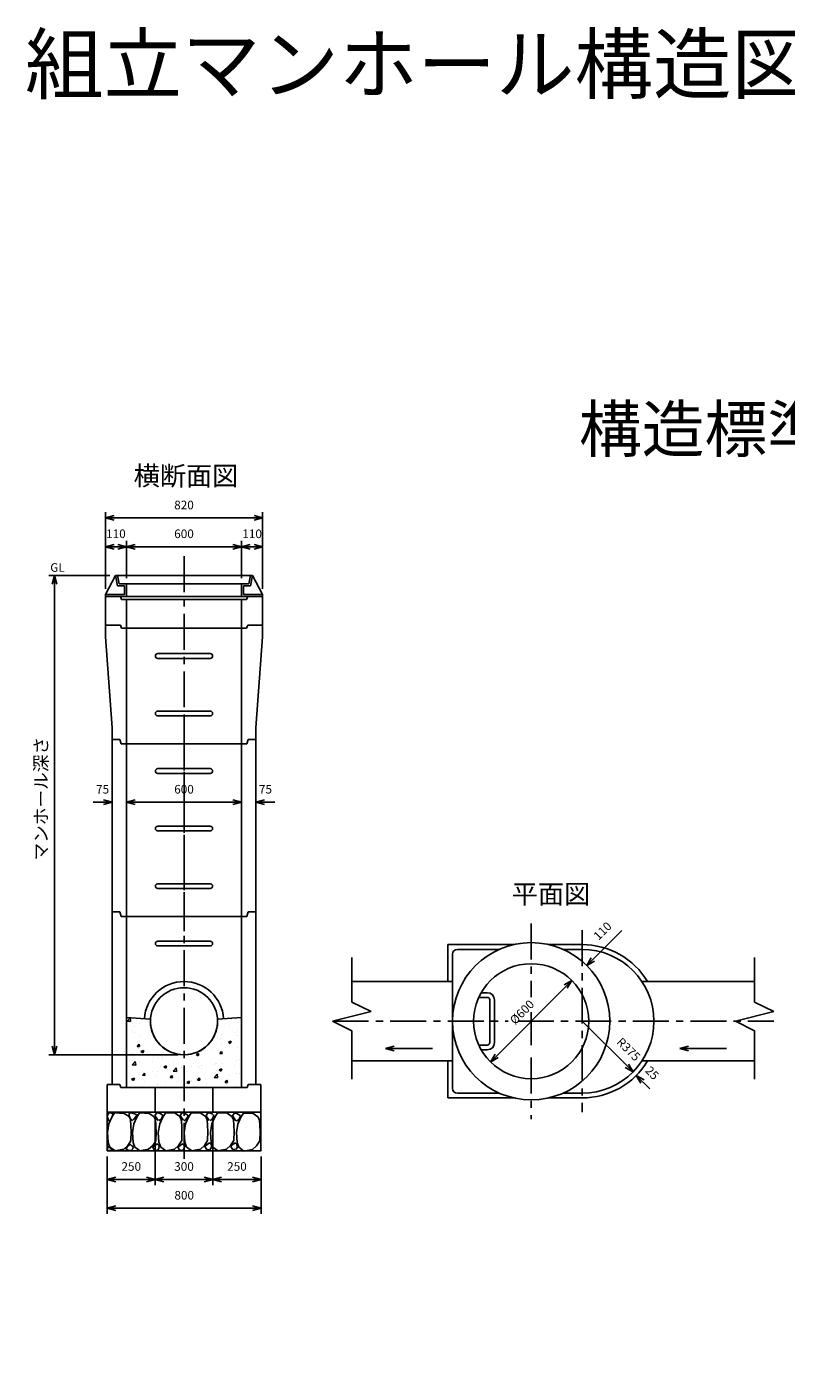
# Model space of a CAD drawing. Extents: x 2136 to 9288, y 943 to 7964.
# Drawn here: x 2136 to 6094, y 943 to 7964 of the extents above; entities that cross this region are included whole.
import ezdxf
from ezdxf.enums import TextEntityAlignment as Align

# ---------------------------------------------------------------- set-up
doc = ezdxf.new("R2010")
doc.units = 0
doc.header["$LTSCALE"] = 150
doc.linetypes.add('CENTER', pattern=[2, 1.25, -0.25, 0.25, -0.25])
doc.layers.get('0').update_dxf_attribs({"linetype": 'CONTINUOUS'})
for name, color, linetype in [('HATCH', 4, 'CONTINUOUS'), ('ITTEN', 1, 'CENTER'), ('JISSEN', 7, 'CONTINUOUS'), ('SAISEN', 4, 'CONTINUOUS'), ('SUNPOU', 3, 'CONTINUOUS'), ('TEXT', 3, 'CONTINUOUS')]:
    doc.layers.add(name, color=color, linetype=linetype)
doc.styles.add('K', font='ROMANS', dxfattribs={"bigfont": 'EXTFONT'})

# ---------------------------------------------------------------- blocks, each defined once
blk = doc.blocks.new('*X6')
at = {"color": 0}
for p, q in [((3558.323613, 12693.232589), (3573.901312, 12709.467899)), ((3576.120976, 12690.469982), (3573.911339, 12709.463944)), ((3555.937626, 12693.503825), (3555.937626, 12693.503825)), ((3558.323612, 12693.232589), (3576.110963, 12690.473939)), ((3587.129507, 12643.121983), (3587.129507, 12643.121983)), ((3598.107198, 12666.638845), (3598.107198, 12666.638845)), ((3599.683314, 12706.357607), (3599.683314, 12706.357607)), ((3624.364256, 12682.108529), (3624.364256, 12682.108529)), ((3662.702113, 12688.992851), (3662.702113, 12688.992851)), ((3672.88376, 12644.039038), (3672.88376, 12644.039038)), ((3678.834998, 12679.645882), (3679.862994, 12680.040493)), ((3678.835001, 12679.645878), (3679.946296, 12678.8963)), ((4025.165147, 12648.594948), (4025.165147, 12648.594948)), ((4033.395689, 12672.406118), (4033.395689, 12672.406118)), ((4051.318263, 12693.860886), (4051.318263, 12693.860886)), ((4089.760062, 12670.948954), (4089.760062, 12670.948954)), ((4101.386229, 12700.452459), (4101.386229, 12700.452459)), ((4131.929634, 12644.083973), (4131.929634, 12644.083973)), ((4136.083035, 12686.488237), (4136.083035, 12686.488237)), ((3597.137372, 12634.066837), (3597.137372, 12634.066837)), ((3610.712324, 12561.025194), (3620.354138, 12572.515861)), ((3622.676427, 12559.976448), (3620.363914, 12572.512985)), ((3621.932285, 12615.529759), (3621.932285, 12615.529759)), ((3622.911776, 12587.33108), (3622.911776, 12587.33108)), ((4030.963718, 12605.827347), (4030.963718, 12605.827347)), ((4045.420977, 12603.873212), (4045.420977, 12603.873212)), ((4048.772321, 12621.570116), (4048.772321, 12621.570116)), ((4049.969725, 12569.287183), (4049.969725, 12569.287183)), ((4085.642295, 12583.104557), (4099.646002, 12588.480076)), ((4085.642299, 12583.104553), (4095.590749, 12576.394238)), ((4095.600535, 12576.39103), (4099.6558, 12588.476861)), ((4124.518709, 12631.542317), (4124.518709, 12631.542317)), ((4133.651064, 12619.909466), (4133.651064, 12619.909466)), ((3578.872041, 12523.789226), (3578.872041, 12523.789226)), ((3610.712329, 12561.025194), (3622.666666, 12559.979325)), ((3619.500314, 12548.950988), (3619.500314, 12548.950988)), ((3620.269852, 12565.156696), (3620.269852, 12565.156696)), ((3630.171931, 12534.615873), (3644.175638, 12539.991392)), ((3630.171934, 12534.615869), (3640.120385, 12527.905554)), ((3640.130137, 12527.902703), (3644.185402, 12539.988533)), ((3693.96602, 12502.903391), (3693.96602, 12502.903391)), ((3695.509275, 12543.810222), (3695.509275, 12543.810222)), ((3723.37769, 12563.946249), (3723.37769, 12563.946249)), ((3743.432302, 12499.896859), (3743.432302, 12499.896859)), ((3744.033986, 12509.494963), (3744.033986, 12509.494963)), ((3754.164361, 12548.474767), (3754.312559, 12548.651383)), ((3754.164366, 12548.474767), (3754.62409, 12548.434547)), ((3819.780373, 12519.467164), (3819.780373, 12519.467164)), ((3823.633066, 12511.449596), (3823.633066, 12511.449596)), ((3917.597819, 12518.598326), (3931.601525, 12523.973845)), ((3917.597822, 12518.598322), (3927.546273, 12511.888007)), ((3924.65437, 12524.253316), (3924.65437, 12524.253316)), ((3927.556009, 12511.884931), (3931.611274, 12523.970761)), ((3946.090448, 12536.096201), (3946.090448, 12536.096201)), ((3976.70677, 12539.938852), (3976.70677, 12539.938852)), ((3996.158414, 12542.687774), (3996.158414, 12542.687774)), ((4028.531747, 12539.248577), (4028.531747, 12539.248577)), ((4041.068434, 12523.373913), (4050.710248, 12534.86458)), ((4041.068439, 12523.373913), (4053.022775, 12522.328044)), ((4053.032503, 12522.324829), (4050.719991, 12534.861366)), ((4071.904801, 12552.659975), (4071.904801, 12552.659975)), ((4093.344004, 12559.959848), (4093.344004, 12559.959848)), ((4131.219093, 12553.330695), (4131.219093, 12553.330695)), ((3567.655945, 12486.274354), (3567.655945, 12486.274354)), ((3583.964831, 12485.13201), (3583.964831, 12485.13201)), ((3584.839432, 12465.305066), (3602.626783, 12462.546416)), ((3584.839433, 12465.305066), (3600.417132, 12481.540376)), ((3602.636615, 12462.542472), (3600.426978, 12481.536434)), ((3617.068343, 12482.372217), (3617.068343, 12482.372217)), ((3626.134404, 12458.26703), (3626.134404, 12458.26703)), ((3626.795068, 12479.875862), (3626.795068, 12479.875862)), ((3690.729319, 12480.621036), (3690.729319, 12480.621036)), ((3691.420078, 12430.612621), (3691.420078, 12430.612621)), ((3718.513748, 12430.788707), (3718.513748, 12430.788707)), ((3720.945719, 12497.367478), (3720.945719, 12497.367478)), ((3732.898891, 12453.756055), (3732.898891, 12453.756055)), ((3749.553342, 12454.092095), (3763.557048, 12459.467614)), ((3749.553345, 12454.092091), (3759.501796, 12447.381776)), ((3759.511483, 12447.378831), (3763.566748, 12459.464662)), ((3767.166466, 12440.584822), (3767.166466, 12440.584822)), ((3797.493806, 12476.110062), (3797.493806, 12476.110062)), ((3798.287642, 12432.201263), (3816.074993, 12429.442613)), ((3798.287643, 12432.201263), (3813.865342, 12448.436573)), ((3816.084795, 12429.438535), (3813.875158, 12448.432497)), ((3819.814234, 12429.905713), (3819.814234, 12429.905713)), ((3821.201095, 12444.870826), (3821.201095, 12444.870826)), ((3839.663378, 12449.245081), (3839.663378, 12449.245081)), ((3893.476541, 12457.213859), (3893.476541, 12457.213859)), ((3904.258293, 12471.599087), (3904.258293, 12471.599087)), ((3922.222399, 12457.674545), (3922.222399, 12457.674545)), ((3936.451468, 12449.92671), (3936.451468, 12449.92671)), ((3943.544506, 12463.805432), (3943.544506, 12463.805432)), ((3946.427865, 12444.734107), (3946.427865, 12444.734107)), ((4011.02278, 12467.088113), (4011.02278, 12467.088113)), ((4019.290894, 12473.777633), (4019.290894, 12473.777633)), ((4026.099776, 12472.669806), (4026.099776, 12472.669806)), ((4036.979229, 12438.074547), (4050.982935, 12443.450067)), ((4036.979232, 12438.074544), (4046.927683, 12431.364229)), ((4046.937355, 12431.361059), (4050.99262, 12443.44689)), ((4053.088702, 12469.947706), (4053.088702, 12469.947706)), ((4053.192352, 12440.223132), (4053.192352, 12440.223132)), ((4117.787267, 12462.577139), (4117.787267, 12462.577139)), ((4128.787122, 12486.751924), (4128.787122, 12486.751924)), ((4145.600969, 12490.40667), (4145.600969, 12490.40667)), ((3581.508865, 12389.585864), (3595.512571, 12394.961383)), ((3581.508868, 12389.58586), (3591.457319, 12382.875545)), ((3586.539766, 12389.86372), (3586.539766, 12389.86372)), ((3591.466958, 12382.872732), (3595.522223, 12394.958563)), ((3614.636372, 12415.793446), (3614.636372, 12415.793446)), ((3638.462591, 12410.586767), (3648.104405, 12422.077434)), ((3638.462596, 12410.586768), (3650.416932, 12409.540899)), ((3641.352113, 12424.021048), (3641.352113, 12424.021048)), ((3650.426576, 12409.538), (3648.114063, 12422.074537)), ((3650.938982, 12378.959265), (3650.938982, 12378.959265)), ((3703.177, 12409.884717), (3703.177, 12409.884717)), ((3714.552558, 12361.70248), (3714.552558, 12361.70248)), ((3716.081777, 12364.209936), (3716.081777, 12364.209936)), ((3757.703469, 12374.448291), (3757.703469, 12374.448291)), ((3781.914628, 12398.03634), (3791.556442, 12409.527007)), ((3781.914632, 12398.036341), (3793.868969, 12396.990472)), ((3793.878601, 12396.98746), (3791.566089, 12409.523997)), ((3818.769124, 12378.292055), (3818.769124, 12378.292055)), ((3840.862633, 12378.331516), (3840.862633, 12378.331516)), ((3864.467956, 12369.937317), (3864.467956, 12369.937317)), ((3868.934752, 12373.568317), (3882.938459, 12378.943836)), ((3868.934755, 12373.568313), (3878.883206, 12366.857998)), ((3878.89283, 12366.85496), (3882.948095, 12378.940791)), ((3890.930599, 12384.923089), (3890.930599, 12384.923089)), ((3919.790428, 12391.095774), (3919.790428, 12391.095774)), ((3925.366664, 12385.485913), (3935.008478, 12396.97658)), ((3925.366669, 12385.485914), (3937.321005, 12384.440045)), ((3937.330627, 12384.436921), (3935.018115, 12396.973457)), ((3966.676986, 12394.89529), (3966.676986, 12394.89529)), ((3971.232444, 12365.426342), (3971.232444, 12365.426342)), ((4011.735852, 12399.09746), (4029.523203, 12396.33881)), ((4011.735853, 12399.09746), (4027.313552, 12415.33277)), ((4023.667805, 12406.091035), (4023.667805, 12406.091035)), ((4029.532975, 12396.334599), (4027.323338, 12415.328561)), ((4068.818701, 12372.935486), (4078.460515, 12384.426153)), ((4068.818705, 12372.935487), (4080.773042, 12371.889618)), ((4077.996931, 12360.915368), (4077.996931, 12360.915368)), ((4080.782653, 12371.886381), (4078.47014, 12384.422918)), ((4092.987062, 12411.524327), (4092.987062, 12411.524327)), ((4126.355151, 12420.173154), (4126.355151, 12420.173154)), ((4143.055027, 12418.1159), (4143.055027, 12418.1159)), ((3612.204401, 12349.214675), (3612.204401, 12349.214675)), ((3638.806171, 12351.730278), (3638.806171, 12351.730278)), ((4044.831236, 12350.614949), (4044.831236, 12350.614949)), ((4123.92318, 12353.594383), (4123.92318, 12353.594383))]:
    blk.add_line(p, q, dxfattribs=at)
blk = doc.blocks.new('ARROWANG')
at = {"layer": 'SUNPOU'}
for q in [(-1.5, 0.401924), (-1.5, -0.401924)]:
    blk.add_line((0, 0), q, dxfattribs=at)

msp = doc.modelspace()

# ---------------------------------------------------------------- linework, layer by layer
at = {"layer": 'HATCH'}
for points in [[(2564.235248, 2256.741862), (2560.046093, 2268.021848), (2555.019107, 2283.403646), (2563.397417, 2300.323624), (2573.45139, 2300.323624), (2585.181025, 2294.170905), (2583.505363, 2290.069092), (2575.964883, 2273.149114), (2569.262235, 2260.843675), (2564.235248, 2256.741862)], [(2593.559335, 2102.92388), (2568.424404, 2121.382038), (2559.208262, 2145.992915), (2555.856938, 2197.778303), (2563.397417, 2242.898244), (2578.478376, 2277.763653), (2592.721504, 2300.323624), (2642.991367, 2297.247264), (2668.126299, 2280.327286), (2675.666778, 2264.945488), (2678.180272, 2233.156438), (2679.018103, 2201.880115), (2678.180272, 2154.709268), (2661.42365, 2129.585664), (2640.477874, 2110.102053), (2594.397166, 2101.898427)], [(2688.234244, 2260.843675), (2675.666778, 2268.021848), (2668.126299, 2284.429099), (2668.126299, 2296.221811), (2678.180272, 2299.810897), (2697.450386, 2294.683631), (2710.017852, 2289.043639), (2702.477372, 2277.763653), (2692.423399, 2266.996394), (2687.396413, 2261.356402)], [(2723.594057, 2102.968705), (2698.459126, 2121.426863), (2689.242984, 2146.03774), (2685.89166, 2197.823127), (2693.432139, 2242.943069), (2708.513098, 2277.808478), (2722.756226, 2300.368449), (2773.026089, 2297.292089), (2798.161021, 2280.372111), (2805.7015, 2264.990313), (2808.214993, 2233.201263), (2809.052825, 2201.92494), (2808.214993, 2154.754092), (2791.458372, 2129.630488), (2770.512596, 2110.146877), (2724.431888, 2101.943252)], [(2820.068396, 2260.843675), (2805.825268, 2281.865466), (2804.987437, 2290.069092), (2812.527916, 2300.323624), (2825.095382, 2298.785444), (2834.311524, 2294.683631), (2842.689834, 2288.530912), (2842.689834, 2280.327286), (2836.825017, 2271.098207), (2830.9602, 2263.920035), (2824.257551, 2259.818222)], [(2858.68163, 2103.43705), (2833.546698, 2121.895208), (2824.330556, 2146.506085), (2820.979232, 2198.291472), (2828.519712, 2243.411414), (2843.600671, 2278.276823), (2857.843798, 2300.836794), (2908.113662, 2297.760434), (2933.248593, 2280.840456), (2940.789073, 2265.458658), (2943.302566, 2233.669608), (2944.140397, 2202.393285), (2943.302566, 2155.222437), (2926.545945, 2130.098834), (2905.600168, 2110.615223), (2859.519461, 2102.411597)], [(2951.826688, 2260.242038), (2937.58356, 2281.263829), (2936.745729, 2289.467454), (2944.286208, 2299.721987), (2956.853674, 2298.183807), (2966.069816, 2294.081994), (2974.448126, 2287.929275), (2974.448126, 2279.725649), (2968.583309, 2270.49657), (2962.718491, 2263.318398), (2956.015843, 2259.216585)], [(2993.178807, 2103.489021), (2968.043875, 2121.947179), (2958.827734, 2146.558056), (2955.47641, 2198.343443), (2963.016889, 2243.463385), (2978.097848, 2278.328794), (2992.340976, 2300.888765), (3042.610839, 2297.812405), (3067.745771, 2280.892427), (3075.28625, 2265.510629), (3077.799743, 2233.721579), (3078.637574, 2202.445256), (3077.799743, 2155.274408), (3061.043122, 2130.150805), (3040.097346, 2110.667194), (2994.016638, 2102.463568)], [(3086.844976, 2260.637369), (3072.601848, 2281.65916), (3071.764017, 2289.862786), (3079.304496, 2300.117318), (3091.871962, 2298.579138), (3101.088104, 2294.477325), (3109.466414, 2288.324606), (3109.466414, 2280.12098), (3103.601597, 2270.891901), (3097.73678, 2263.713729), (3091.034131, 2259.611916)], [(3130.241282, 2103.489021), (3105.10635, 2121.947179), (3095.890209, 2146.558056), (3092.538884, 2198.343443), (3100.079364, 2243.463385), (3115.160323, 2278.328794), (3129.403451, 2300.888765), (3179.673314, 2297.812405), (3204.808245, 2280.892427), (3212.348725, 2265.510629), (3214.862218, 2233.721579), (3215.700049, 2202.445256), (3214.862218, 2155.274408), (3198.105597, 2130.150805), (3177.159821, 2110.667194), (3131.079113, 2102.463568)], [(3224.916191, 2258.451989), (3210.673063, 2279.47378), (3209.835232, 2287.677405), (3217.375711, 2297.931938), (3229.943177, 2296.393758), (3239.159319, 2292.291945), (3247.537629, 2286.139226), (3247.537629, 2277.9356), (3241.672812, 2268.706521), (3235.807994, 2261.528348), (3229.105346, 2257.426536)], [(3265.725757, 2101.950841), (3240.590825, 2120.408999), (3231.374684, 2145.019876), (3228.023359, 2196.805263), (3235.563839, 2241.925205), (3250.644798, 2276.790614), (3264.887926, 2299.350585), (3315.157789, 2296.274225), (3340.29272, 2279.354247), (3347.8332, 2263.972449), (3350.346693, 2232.183399), (3351.184524, 2200.907076), (3350.346693, 2153.736228), (3333.590072, 2128.612625), (3312.644296, 2109.129014), (3266.563588, 2100.925388)], [(2582.667532, 2102.92388), (2555.856938, 2102.92388), (2555.019107, 2112.665686), (2563.397417, 2126.509304), (2568.424404, 2119.843858), (2580.154038, 2108.563873), (2580.154038, 2102.92388)], [(2679.855934, 2102.92388), (2667.288468, 2102.92388), (2651.369678, 2112.665686), (2662.261482, 2127.022031), (2674.828947, 2136.25111), (2683.207258, 2128.560211), (2689.909906, 2123.945671), (2687.396413, 2112.665686), (2680.693765, 2105.487513)], [(2814.943506, 2103.979512), (2799.862547, 2106.543145), (2791.484236, 2120.386763), (2802.37604, 2130.128569), (2814.943506, 2138.844921), (2823.321816, 2130.128569), (2824.997479, 2124.488576), (2824.159647, 2113.721318), (2817.456999, 2103.979512)], [(2946.871017, 2104.536768), (2931.790058, 2107.100401), (2923.411747, 2120.944019), (2934.303551, 2130.685825), (2946.871017, 2139.402177), (2955.249327, 2130.685825), (2956.924989, 2125.045832), (2956.087158, 2114.278573), (2949.38451, 2104.536768)], [(3087.633976, 2108.10356), (3072.553017, 2110.667194), (3064.174706, 2124.510812), (3075.06651, 2134.252617), (3087.633976, 2142.96897), (3096.012286, 2134.252617), (3097.687948, 2128.612625), (3096.850117, 2117.845366), (3090.147469, 2108.10356)], [(3222.28062, 2108.661112), (3207.199661, 2111.224745), (3198.82135, 2125.068363), (3209.713154, 2134.810169), (3222.28062, 2143.526521), (3230.65893, 2134.810169), (3232.334592, 2129.170176), (3231.496761, 2118.402917), (3224.794113, 2108.661112)]]:
    msp.add_lwpolyline(points, dxfattribs=at)
at = {"layer": 'ITTEN'}
for p, q in [((2954.890436, 5202.887257), (2954.890436, 3835.729024)), ((2954.890436, 4347.887257), (2954.890436, 4019.435374)), ((2954.890436, 4050.729024), (2954.890436, 3250.729024)), ((2954.890436, 3948.200172), (2954.890436, 3247.887257)), ((2954.890436, 3447.887257), (2954.890436, 2347.887257)), ((4764.890436, 3287.887257), (4764.890436, 2902.742822)), ((5029.890436, 3252.887257), (5029.890436, 2302.887257)), ((4764.890436, 3187.887257), (4764.890436, 3127.887257)), ((4764.890436, 2824.411121), (4764.890436, 2654.012279)), ((3729.890436, 2777.887257), (4644.63972, 2777.887257)), ((4695.157173, 2777.887257), (6029.890436, 2777.887257)), ((2954.890436, 2547.887257), (2954.890436, 2050.372495)), ((4764.890436, 2588.160933), (4764.890436, 2267.887257))]:
    msp.add_line(p, q, dxfattribs=at)
at = {"layer": 'JISSEN'}
for p, q in [((2597.408314, 5102.887257), (2544.890436, 5002.887257)), ((2597.408314, 5102.887257), (2954.890436, 5102.887257)), ((2607.408314, 5048.823329), (2597.408314, 5102.887257)), ((2607.408314, 5102.887257), (2617.408314, 5058.823329)), ((2617.408314, 5058.823329), (2654.890436, 5058.823329)), ((2654.890436, 5058.823329), (2954.890436, 5058.823329)), ((2654.890436, 5058.823329), (2654.890436, 4992.887257)), ((3312.372558, 5102.887257), (2954.890436, 5102.887257)), ((3254.890436, 5058.823329), (2954.890436, 5058.823329)), ((3254.890436, 5058.823329), (3254.890436, 4992.887257)), ((3292.372558, 5058.823329), (3254.890436, 5058.823329)), ((3302.372558, 5102.887257), (3292.372558, 5058.823329)), ((3302.372558, 5048.823329), (3312.372558, 5102.887257)), ((3312.372558, 5102.887257), (3364.890436, 5002.887257)), ((2544.890436, 5002.887257), (2597.408314, 5002.887257)), ((2544.890436, 4992.887257), (2544.890436, 5002.887257)), ((2544.890436, 4992.887257), (2954.890436, 4992.887257)), ((2544.890436, 4992.887257), (2622.890436, 4992.887257)), ((2544.890436, 4992.887257), (2544.890436, 4842.887257)), ((2597.408314, 5002.887257), (2644.890436, 5002.887257)), ((2644.890436, 5048.823329), (2607.408314, 5048.823329)), ((2622.890436, 4992.887257), (3286.890436, 4992.887257)), ((2622.890436, 4992.887257), (2628.890436, 4977.887257)), ((2644.890436, 5002.887257), (2644.890436, 5048.823329)), ((3364.890436, 4992.887257), (2954.890436, 4992.887257)), ((3264.890436, 5002.887257), (3264.890436, 5048.823329)), ((3264.890436, 5048.823329), (3302.372558, 5048.823329)), ((3312.372558, 5002.887257), (3264.890436, 5002.887257)), ((3286.890436, 4992.887257), (3280.890436, 4977.887257)), ((3364.890436, 4992.887257), (3286.890436, 4992.887257)), ((3364.890436, 5002.887257), (3312.372558, 5002.887257)), ((3364.890436, 4992.887257), (3364.890436, 5002.887257)), ((3364.890436, 4992.887257), (3364.890436, 4842.887257)), ((2628.890436, 4977.887257), (2654.890436, 4977.887257)), ((2654.890436, 4977.887257), (2954.890436, 4977.887257)), ((2654.890436, 4977.887257), (2654.890436, 4827.887257)), ((2954.890436, 4977.887257), (3254.890436, 4977.887257)), ((3280.890436, 4977.887257), (3254.890436, 4977.887257)), ((3254.890436, 4977.887257), (3254.890436, 4827.887257)), ((2544.890436, 4842.887257), (2544.890436, 4782.887257)), ((2544.890436, 4842.887257), (2622.890436, 4842.887257)), ((2544.890436, 4842.887257), (2622.890436, 4842.887257)), ((2544.890436, 4842.887257), (2622.890436, 4842.887257)), ((2544.890436, 4782.887257), (2579.890436, 4307.887257)), ((2622.890436, 4842.887257), (2628.890436, 4827.887257)), ((2622.890436, 4842.887257), (2628.890436, 4827.887257)), ((2628.890436, 4827.887257), (2654.890436, 4827.887257)), ((2628.890436, 4827.887257), (2954.890436, 4827.887257)), ((2654.890436, 4827.887257), (2654.890436, 4224.887257)), ((2954.890436, 4827.887257), (2654.890436, 4827.887257)), ((3254.890436, 4827.887257), (2954.890436, 4827.887257)), ((2954.890436, 4827.887257), (3280.890436, 4827.887257)), ((3280.890436, 4827.887257), (3254.890436, 4827.887257)), ((3254.890436, 4827.887257), (3254.890436, 4224.887257)), ((3286.890436, 4842.887257), (3280.890436, 4827.887257)), ((3286.890436, 4842.887257), (3280.890436, 4827.887257)), ((3364.890436, 4842.887257), (3286.890436, 4842.887257)), ((3364.890436, 4842.887257), (3286.890436, 4842.887257)), ((3364.890436, 4842.887257), (3286.890436, 4842.887257)), ((3364.890436, 4782.887257), (3329.890436, 4307.887257)), ((3364.890436, 4842.887257), (3364.890436, 4782.887257)), ((2818.390436, 4695.387257), (2954.890436, 4695.387257)), ((2954.890436, 4670.387257), (2818.390436, 4670.387257)), ((2954.890436, 4695.387257), (3091.390436, 4695.387257)), ((3091.390436, 4670.387257), (2954.890436, 4670.387257)), ((2818.390436, 4395.387257), (2954.890436, 4395.387257)), ((2954.890436, 4370.387257), (2818.390436, 4370.387257)), ((2954.890436, 4395.387257), (3091.390436, 4395.387257)), ((3091.390436, 4370.387257), (2954.890436, 4370.387257)), ((2579.890436, 4307.887257), (2579.890436, 4247.887257)), ((3329.890436, 4307.887257), (3329.890436, 4247.887257)), ((2579.890436, 4247.887257), (2619.890436, 4247.887257)), ((2579.890436, 4247.887257), (2619.890436, 4247.887257)), ((2579.890436, 4247.887257), (2579.890436, 3347.887257)), ((2619.890436, 4247.887257), (2579.890436, 4247.887257)), ((2619.890436, 4247.887257), (2626.890436, 4224.887257)), ((2626.890436, 4224.887257), (2654.890436, 4224.887257)), ((2654.890436, 4224.887257), (2654.890436, 3324.887257)), ((2654.890436, 4224.887257), (2954.890436, 4224.887257)), ((2954.890436, 4224.887257), (3254.890436, 4224.887257)), ((3254.890436, 4224.887257), (3254.890436, 3324.887257)), ((3282.890436, 4224.887257), (3254.890436, 4224.887257)), ((3289.890436, 4247.887257), (3282.890436, 4224.887257)), ((3329.890436, 4247.887257), (3289.890436, 4247.887257)), ((3329.890436, 4247.887257), (3289.890436, 4247.887257)), ((3289.890436, 4247.887257), (3329.890436, 4247.887257)), ((3329.890436, 4247.887257), (3329.890436, 3347.887257)), ((2818.390436, 4095.387257), (2954.890436, 4095.387257)), ((2954.890436, 4095.387257), (3091.390436, 4095.387257)), ((2954.890436, 4070.387257), (2818.390436, 4070.387257)), ((3091.390436, 4070.387257), (2954.890436, 4070.387257)), ((2818.390436, 3795.387257), (2954.890436, 3795.387257)), ((2954.890436, 3795.387257), (3091.390436, 3795.387257)), ((2954.890436, 3770.387257), (2818.390436, 3770.387257)), ((3091.390436, 3770.387257), (2954.890436, 3770.387257)), ((2818.390436, 3495.387257), (2954.890436, 3495.387257)), ((2954.890436, 3470.387257), (2818.390436, 3470.387257)), ((2954.890436, 3495.387257), (3091.390436, 3495.387257)), ((3091.390436, 3470.387257), (2954.890436, 3470.387257)), ((2579.890436, 3347.887257), (2579.890436, 2447.887257)), ((2579.890436, 3347.887257), (2619.890436, 3347.887257)), ((2579.890436, 3347.887257), (2619.890436, 3347.887257)), ((2579.890436, 3347.887257), (2619.890436, 3347.887257)), ((2619.890436, 3347.887257), (2626.890436, 3324.887257)), ((2626.890436, 3324.887257), (2654.890436, 3324.887257)), ((2654.890436, 3324.887257), (2954.890436, 3324.887257)), ((2654.890436, 3324.887257), (2654.890436, 2432.887257)), ((2954.890436, 3324.887257), (3254.890436, 3324.887257)), ((3282.890436, 3324.887257), (3254.890436, 3324.887257)), ((3254.890436, 3324.887257), (3254.890436, 2432.887257)), ((3289.890436, 3347.887257), (3282.890436, 3324.887257)), ((3329.890436, 3347.887257), (3289.890436, 3347.887257)), ((3329.890436, 3347.887257), (3289.890436, 3347.887257)), ((3329.890436, 3347.887257), (3289.890436, 3347.887257)), ((3329.890436, 3347.887257), (3329.890436, 2447.887257)), ((2818.390436, 3195.387257), (2954.890436, 3195.387257)), ((2954.890436, 3170.387257), (2818.390436, 3170.387257)), ((2954.890436, 3195.387257), (3091.390436, 3195.387257)), ((3091.390436, 3170.387257), (2954.890436, 3170.387257)), ((4329.890436, 3177.887257), (4329.890436, 2984.887257)), ((4329.890436, 3177.887257), (4674.890436, 3177.887257)), ((4854.890436, 3177.887257), (5029.890436, 3177.887257)), ((4354.890436, 3127.887257), (4354.890436, 2427.887257)), ((4379.890436, 3152.887257), (4599.134592, 3152.887257)), ((4930.646281, 3152.887257), (5029.890436, 3152.887257)), ((4354.890436, 2984.887257), (3829.890436, 2984.887257)), ((5342.581978, 2984.887257), (5929.890436, 2984.887257)), ((4491.716499, 2901.887257), (4536.184554, 2901.887257)), ((4504.508025, 2926.887257), (4536.184554, 2926.887257)), ((4548.684554, 2889.387257), (4548.684554, 2666.387257)), ((4573.684554, 2889.387257), (4573.684554, 2666.387257)), ((2780.278034, 2789.528084), (2654.890436, 2797.887257)), ((2654.890436, 2797.887257), (2654.890436, 2432.887257)), ((3129.502839, 2789.528084), (3254.890436, 2797.887257)), ((3254.890436, 2432.887257), (3254.890436, 2797.887257)), ((4005.0472, 2635.14359), (4249.672203, 2635.14359)), ((4491.716499, 2653.887257), (4536.184554, 2653.887257)), ((4536.184554, 2628.887257), (4504.508025, 2628.887257)), ((5539.372913, 2635.14359), (5783.997915, 2635.14359)), ((4354.890436, 2570.887257), (3829.890436, 2570.887257)), ((4329.890436, 2570.887257), (4329.890436, 2377.887257)), ((5342.581978, 2570.887257), (5929.890436, 2570.887257)), ((5302.541944, 2520.208678), (5295.055479, 2512.722214)), ((2554.890436, 2302.887257), (2554.890436, 2447.887257)), ((2554.890436, 2447.887257), (2619.890436, 2447.887257)), ((2579.890436, 2447.887257), (2620.890436, 2447.887257)), ((2619.890436, 2447.887257), (2624.890436, 2432.887257)), ((2624.890436, 2432.887257), (2954.890436, 2432.887257)), ((2629.890436, 2432.887257), (2654.890436, 2432.887257)), ((2654.890436, 2432.887257), (3254.890436, 2432.887257)), ((2654.890436, 2432.887257), (3254.890436, 2432.887257)), ((2804.890436, 2432.887257), (2804.890436, 2302.887257)), ((2954.890436, 2432.887257), (3284.890436, 2432.887257)), ((3104.890436, 2432.887257), (3104.890436, 2302.887257)), ((3279.890436, 2432.887257), (3254.890436, 2432.887257)), ((3284.890436, 2432.887257), (3289.890436, 2447.887257)), ((3329.890436, 2447.887257), (3288.890436, 2447.887257)), ((3289.890436, 2447.887257), (3354.890436, 2447.887257)), ((3354.890436, 2447.887257), (3354.890436, 2302.887257)), ((3354.890436, 2447.887257), (3354.890436, 2102.887257)), ((4379.890436, 2402.887257), (4599.134592, 2402.887257)), ((4930.646281, 2402.887257), (5029.890436, 2402.887257)), ((4329.890436, 2377.887257), (4674.890436, 2377.887257)), ((4854.890436, 2377.887257), (5029.890436, 2377.887257)), ((2554.890436, 2302.887257), (2554.890436, 2102.887257)), ((3354.890436, 2302.887257), (2554.890436, 2302.887257)), ((3354.890436, 2302.887257), (2554.890436, 2302.887257)), ((2554.890436, 2302.887257), (3354.890436, 2302.887257)), ((2554.890436, 2102.887257), (3356.909086, 2102.887257))]:
    msp.add_line(p, q, dxfattribs=at)
for centre, radius in [((4764.890436, 2777.887257), 410), ((4764.890436, 2777.887257), 300), ((2954.890436, 2777.887257), 175)]:
    msp.add_circle(centre, radius, dxfattribs=at)
for centre, radius, start, end in [((2818.390436, 4682.887257), 12.5, 90, 270), ((3091.390436, 4682.887257), 12.5, 270, 90), ((6229.890436, 2777.887257), 1835, 191.792017, 191.792017), ((6229.890436, 2777.887257), 1828, 168.162175, 168.162175), ((6229.890436, 2777.887257), 1800, 167.975301, 167.975301), ((2818.390436, 4382.887257), 12.5, 90, 270), ((3091.390436, 4382.887257), 12.5, 270, 90), ((2818.390436, 4082.887257), 12.5, 90, 270), ((3091.390436, 4082.887257), 12.5, 270, 90), ((2818.390436, 3782.887257), 12.5, 90, 270), ((3091.390436, 3782.887257), 12.5, 270, 90), ((2818.390436, 3482.887257), 12.5, 90, 270), ((3091.390436, 3482.887257), 12.5, 270, 90), ((2818.390436, 3182.887257), 12.5, 90, 270), ((3091.390436, 3182.887257), 12.5, 270, 90), ((5029.890436, 2777.887257), 400, 31.164705, 90), ((4379.890436, 3127.887257), 25, 90, 180), ((6229.890436, 2777.887257), 1835, 168.162175, 168.207983), ((5029.890436, 2777.887257), 375, 270, 90), ((2954.890436, 2777.887257), 207, 3.814075, 176.185925), ((4536.184554, 2889.387257), 37.5, 0, 90), ((4536.184554, 2889.387257), 12.5, 0, 90), ((2954.890436, 2777.887257), 175, 176.185925, 3.814075), ((4536.184554, 2666.387257), 12.5, 270, 0), ((4536.184554, 2666.387257), 37.5, 270, 0), ((5029.890436, 2777.887257), 400, 270, 328.835295), ((4379.890436, 2427.887257), 25, 180, 270)]:
    msp.add_arc(centre, radius, start, end, dxfattribs=at)
at = {"layer": 'SAISEN'}
for p, q in [((3829.890436, 3109.887257), (3829.890436, 2877.887257)), ((5929.890436, 3109.887257), (5929.890436, 2877.887257)), ((3929.890436, 2827.887257), (3729.890436, 2777.887257)), ((3829.890436, 2877.887257), (3929.890436, 2827.887257)), ((6029.890436, 2827.887257), (5829.890436, 2777.887257)), ((5929.890436, 2877.887257), (6029.890436, 2827.887257)), ((3729.890436, 2777.887257), (3829.890436, 2727.887257)), ((5829.890436, 2777.887257), (5929.890436, 2727.887257)), ((3829.890436, 2727.887257), (3829.890436, 2475.887257)), ((5929.890436, 2727.887257), (5929.890436, 2475.887257))]:
    msp.add_line(p, q, dxfattribs=at)
at = {"layer": 'SUNPOU'}
for p, q in [((2544.890436, 5032.887257), (2544.890436, 5432.887257)), ((3364.890436, 5032.887257), (3364.890436, 5432.887257)), ((2544.890436, 5402.887257), (3364.890436, 5402.887257)), ((2654.890436, 5088.823329), (2654.890436, 5282.887257)), ((3254.890436, 5088.823329), (3254.890436, 5282.887257)), ((3364.890436, 5282.887257), (3364.890436, 5282.887257)), ((2544.890436, 5252.887257), (2654.890436, 5252.887257)), ((2544.890436, 5222.887257), (2544.890436, 5222.887257)), ((2654.890436, 5252.887257), (3254.890436, 5252.887257)), ((2654.890436, 5222.887257), (2654.890436, 5222.887257)), ((3254.890436, 5252.887257), (3364.890436, 5252.887257)), ((3254.890436, 5222.887257), (3254.890436, 5222.887257)), ((2567.408314, 5102.887257), (2249.890436, 5102.887257)), ((2279.890436, 2602.887257), (2279.890436, 5102.887257)), ((2579.890436, 3950.357523), (2579.890436, 3950.357523)), ((2654.890436, 3950.357523), (2654.890436, 3950.357523)), ((3329.890436, 3950.357523), (3329.890436, 3950.357523)), ((2579.890436, 3920.357523), (2480.890436, 3920.357523)), ((2654.890436, 3920.357523), (2714.890436, 3920.357523)), ((2654.890436, 3920.357523), (3254.890436, 3920.357523)), ((2654.890436, 3890.357523), (2654.890436, 3890.357523)), ((3254.890436, 3920.357523), (3194.890436, 3920.357523)), ((3329.890436, 3920.357523), (3428.890436, 3920.357523)), ((5054.564758, 3068.040496), (5237.581941, 3251.240465)), ((4976.461751, 2990.578533), (4553.319122, 2565.195981)), ((5295.837968, 2513.507019), (5029.890436, 2777.887257)), ((5064.884881, 2749.712885), (5064.884881, 2747.887257)), ((2924.890436, 2602.887257), (2249.890436, 2602.887257)), ((5247.273733, 2555.270554), (5247.612379, 2555.270554)), ((5316.268683, 2533.935417), (5316.442981, 2534.109715)), ((5312.907447, 2495.218842), (5382.911018, 2425.215271)), ((5333.946352, 2516.257748), (5334.12065, 2516.432046)), ((2774.890436, 2432.887257), (2774.890436, 2432.887257)), ((2934.890436, 2432.887257), (2949.970241, 2432.887257)), ((2804.890436, 2272.887257), (2804.890436, 1922.887257)), ((3104.890436, 2272.887257), (3104.890436, 1922.887257)), ((2554.890436, 2072.887257), (2554.890436, 1772.887257)), ((3356.909086, 2072.887257), (3356.909086, 1772.887257)), ((2554.890436, 1952.887257), (2804.890436, 1952.887257)), ((2554.890436, 1922.887257), (2554.890436, 1922.887257)), ((2804.890436, 1952.887257), (3104.890436, 1952.887257)), ((2804.890436, 1922.887257), (2804.890436, 1922.887257)), ((3104.890436, 1952.887257), (3356.909086, 1952.887257)), ((3104.890436, 1922.887257), (3104.890436, 1922.887257)), ((3356.909086, 1922.887257), (3356.909086, 1922.887257)), ((2554.890436, 1802.887257), (3356.909086, 1802.887257))]:
    msp.add_line(p, q, dxfattribs=at)

# ---------------------------------------------------------------- block references
at = {"layer": 'HATCH'}
msp.add_blockref('*X6', (-899.551319, -9914.288146), dxfattribs=at)
at = {"layer": 'JISSEN', "xscale": 30, "yscale": 30, "zscale": 30, "rotation": 180}
for p in [(4005.0472, 2635.14359), (5539.372913, 2635.14359)]:
    msp.add_blockref('ARROWANG', p, dxfattribs=at)
at = {"layer": 'SUNPOU', "xscale": 30, "yscale": 30, "zscale": 30}
for p, rotation in [((2544.890436, 5402.887257), 180), ((2544.890436, 5252.887257), 180), ((2654.890436, 5252.887257), 180), ((3254.890436, 5252.887257), 180), ((2279.890436, 5102.887257), 90), ((2654.890436, 3920.357523), 180), ((2654.890436, 3920.357523), 180), ((3329.890436, 3920.357523), 180), ((5054.564758, 3068.040496), 225), ((4976.461751, 2990.578533), 45.151248), ((2279.890436, 2602.887257), 270), ((4553.319122, 2565.195981), 225.151248), ((5295.837968, 2513.507019), 315.169328), ((5312.907447, 2495.218842), 135), ((2554.890436, 1952.887257), 180), ((2804.890436, 1952.887257), 180), ((3104.890436, 1952.887257), 180), ((2554.890436, 1802.887257), 180)]:
    msp.add_blockref('ARROWANG', p, dxfattribs=dict(at, rotation=rotation))
for p in [(3364.890436, 5402.887257), (2654.890436, 5252.887257), (3254.890436, 5252.887257), (3364.890436, 5252.887257), (2579.890436, 3920.357523), (3254.890436, 3920.357523), (3254.890436, 3920.357523), (2804.890436, 1952.887257), (3104.890436, 1952.887257), (3356.909086, 1952.887257), (3356.909086, 1802.887257)]:
    msp.add_blockref('ARROWANG', p, dxfattribs=at)

# ---------------------------------------------------------------- texts
at = {"layer": 'JISSEN', "style": 'K'}
msp.add_text('組立マンホール構造図', height=300, dxfattribs=at).set_placement((2125.698921, 7620.129259))
at = {"layer": 'SUNPOU', "style": 'K'}
for s, p in [('820', (2954.890436, 5447.887257)), ('110', (2599.890451, 5297.887257)), ('600', (2954.890451, 5297.887257)), ('110', (3309.890436, 5297.887257)), ('75', (2530.390436, 3965.357523)), ('600', (2954.890451, 3965.357523)), ('75', (3379.390436, 3965.357523)), ('250', (2679.890451, 1997.887257)), ('300', (2954.890451, 1997.887257)), ('250', (3230.899776, 1997.887257)), ('800', (2955.899776, 1847.887257))]:
    msp.add_text(s, height=45, dxfattribs=at).set_placement(p, align=Align.CENTER)
msp.add_text('GL', height=45, dxfattribs=at).set_placement((2257.471919, 5121.94875))
for s, height, rotation, p in [('マンホール深さ', 67.5, 90, (2243.142257, 3938.514185)), ('110', 45, 45, (5152.554642, 3232.773502)), ('%%C600', 45, 45.151248, (4732.986745, 2809.622954)), ('R375', 45, 315.169328, (5256.588523, 2615.468341)), ('25', 45, 315, (5379.729037, 2492.036862))]:
    msp.add_text(s, height=height, rotation=rotation, dxfattribs=at).set_placement(p, align=Align.CENTER)
at = {"layer": 'TEXT', "style": 'K'}
for s, height, p in [('構造標準図', 240, (5013.478851, 5746.520849)), ('横断面図', 100, (2692.499757, 5572.561537)), ('平面図', 100, (4663.467907, 3391.359287))]:
    msp.add_text(s, height=height, dxfattribs=at).set_placement(p)

doc.saveas('drawing.dxf')
